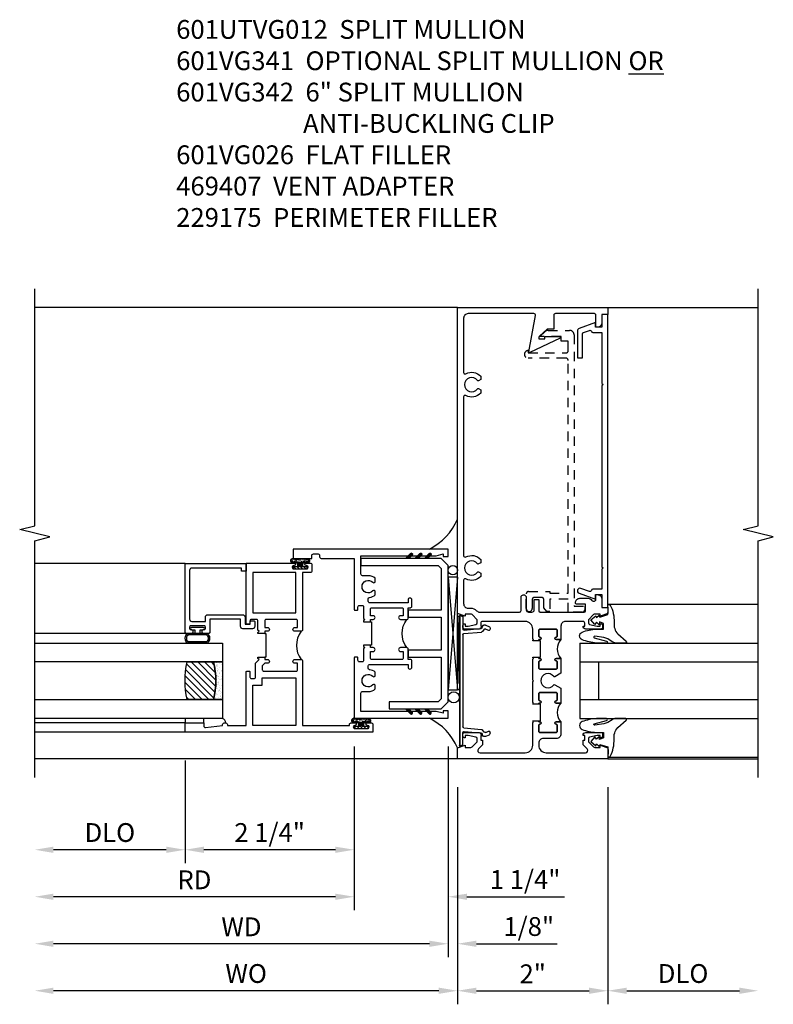
# Model space of a CAD drawing. Extents: x 0 to 123, y 0 to 79.
# Drawn here: x 83 to 93, y 16 to 29 of the extents above; entities that cross this region are included whole.
import ezdxf

# ---------------------------------------------------------------- set-up
doc = ezdxf.new("R2010")
doc.units = 0
doc.header["$LTSCALE"] = 0.5
doc.header["$MEASUREMENT"] = 0
doc.linetypes.add('HIDDEN', pattern=[0.375, 0.25, -0.125])
doc.layers.get('0').update_dxf_attribs({"color": 4, "linetype": 'CONTINUOUS'})
for name, color, linetype in [('DIME', 2, 'CONTINUOUS'), ('hidden', 3, 'HIDDEN'), ('TEXT', 3, 'CONTINUOUS')]:
    doc.layers.add(name, color=color, linetype=linetype)
doc.styles.get("Standard").update_dxf_attribs({"font": 'arial.ttf'})
doc.dimstyles.new('EXT_ON-OFF', dxfattribs={"dimscale": 2, "dimtxt": 0.125, "dimasz": 0.125, "dimexe": 0.09, "dimexo": 0.1875, "dimgap": 0.05, "dimtad": 3, "dimdec": 5, "dimzin": 3, "dimdsep": 46, "dimlunit": 5, "dimtxsty": 'Standard', "dimcen": 0, "dimse2": 1, "dimazin": 0, "dimtfac": 1, "dimtdec": 4, "dimtofl": 0, "dimtmove": 0, "dimatfit": 0, "dimfxl": 1, "dimfrac": 2, "dimtolj": 1, "dimtzin": 3, "dimarcsym": 0})
doc.dimstyles.new('EXT_ON-ON', dxfattribs={"dimscale": 2, "dimtxt": 0.125, "dimasz": 0.125, "dimexe": 0.09, "dimexo": 0.1875, "dimgap": 0.05, "dimtad": 3, "dimdec": 5, "dimzin": 3, "dimdsep": 46, "dimlunit": 5, "dimtxsty": 'Standard', "dimcen": 0, "dimazin": 0, "dimtfac": 1, "dimtdec": 4, "dimtofl": 0, "dimtmove": 0, "dimatfit": 0, "dimfxl": 1, "dimfrac": 2, "dimtolj": 1, "dimtzin": 3, "dimarcsym": 0})

# ---------------------------------------------------------------- blocks, each defined once
blk = doc.blocks.new('B469407')
for p, q in [((0.963, 0.356), (0.929, 0.345)), ((0.929, 0.345), (0.929, 0.175)), ((0.965, 0.352), (0.931, 0.34)), ((0.971, 0.347), (0.971, -1.375)), ((0.976, 0.347), (0.976, -1.375)), ((0.567, 0.189), (0.567, 0.17)), ((0.623, 0.225), (0.576, 0.203)), ((0.626, 0.174), (0.589, 0.157)), ((0.629, 0.226), (0.651, 0.226)), ((0.644, 0.17), (0.67, 0.139)), ((0.663, 0.221), (0.694, 0.184)), ((0.916, 0.113), (0.68, 0.134)), ((0.913, 0.16), (0.704, 0.179)), ((0.929, 0.098), (0.929, -1.126)), ((0.644, -1.198), (0.67, -1.167)), ((0.916, -1.141), (0.68, -1.162)), ((0.567, -1.217), (0.567, -1.198)), ((0.623, -1.253), (0.576, -1.231)), ((0.626, -1.202), (0.589, -1.185)), ((0.629, -1.254), (0.651, -1.254)), ((0.663, -1.249), (0.694, -1.212)), ((0.913, -1.188), (0.704, -1.207)), ((0.929, -1.373), (0.929, -1.203)), ((0.963, -1.384), (0.929, -1.373)), ((0.965, -1.38), (0.931, -1.368))]:
    blk.add_line(p, q)
for centre, radius, start, end in [((0.966, 0.347), 0.01, 0, 109), ((0.966, 0.347), 0.005, 0, 109), ((0.582, 0.189), 0.015, 115, 180), ((0.582, 0.17), 0.015, 180, 295), ((0.629, 0.211), 0.015, 90, 115), ((0.632, 0.161), 0.015, 40, 115), ((0.651, 0.211), 0.015, 40, 90), ((0.682, 0.149), 0.015, 220, 265), ((0.705, 0.194), 0.015, 220, 265), ((0.914, 0.175), 0.015, 265, 0), ((0.914, 0.098), 0.015, 360, 85), ((0.682, -1.177), 0.015, 95, 140), ((0.914, -1.126), 0.015, 275, 0), ((0.582, -1.198), 0.015, 65, 180), ((0.582, -1.217), 0.015, 180, 245), ((0.629, -1.239), 0.015, 245, 270), ((0.632, -1.189), 0.015, 245, 320), ((0.651, -1.239), 0.015, 270, 320), ((0.705, -1.222), 0.015, 95, 140), ((0.914, -1.203), 0.015, 360, 95), ((0.966, -1.375), 0.01, 251, 0), ((0.966, -1.375), 0.005, 251, 0)]:
    blk.add_arc(centre, radius, start, end)
blk = doc.blocks.new('B027074-M')
blk.add_lwpolyline([(0.062, 0.144), (0.035, 0.149), (0.069, 0.257), (0.13, 0.261), (0.205, 0.259), (0.195, 0.29, 0.12571), (-0.037, 0.341, -0.226084), (-0.19, 0.391), (-0.286, 0.502, 0.644976), (-0.312, 0.49), (-0.31, 0.361, 0.151869), (-0.294, 0.316), (-0.255, 0.257, -0.029345), (-0.238, 0.205), (-0.221, 0.083, -0.653812), (-0.241, 0.076), (-0.285, 0.241, 0.888636), (-0.31, 0.239), (-0.31, 0.105, 0.064205), (-0.268, -0.084, 0.689636), (-0.165, -0.084, 0.070356), (-0.124, 0.105), (-0.124, 0.201), (-0.051, 0.201), (-0.029, 0.147), (-0.068, 0.142), (-0.034, 0.106), (-0.065, 0.084), (-0.004, 0.03), (0.052, 0.096), (0.027, 0.106)], format="xyb", close=True)
blk = doc.blocks.new('S451GT1000')
for p, q in [((-1, -0.625), (-1, -3)), ((0, -0.625), (-1, -0.625)), ((-0.75, -0.625), (-0.75, -3)), ((-0.25, -0.625), (-0.25, -3)), ((0, -0.625), (0, -3)), ((-0.25, -0.875), (-0.75, -0.875)), ((-1.518, -1), (-1.518, -3)), ((0.517, -1), (0.517, -3))]:
    blk.add_line(p, q)
at = {"rotation": 180}
blk.add_blockref('B027074-M', (-1.312, -0.742), dxfattribs=at)
at = {"xscale": -1, "rotation": 180}
blk.add_blockref('B027074-M', (0.312, -0.742), dxfattribs=at)
blk = doc.blocks.new('B601VG341')
blk.add_lwpolyline([(0.228, 1.692), (0.228, 1.669), (0.472, 1.669), (0.472, 4.766, 0.414214), (0.442, 4.796), (-0.059, 4.796, -1), (-0.059, 4.898), (-0.059, 4.866), (0.442, 4.866, 0.414214), (0.472, 4.896), (0.472, 5.023), (0.376, 5.023), (0.376, 5.086), (0.096, 5.086), (0.165, 5.15, -0.189856), (0.205, 5.166), (0.49, 5.166, -0.414214), (0.55, 5.106), (0.55, 1.499), (0.691, 1.499), (0.691, 1.449, -0.414214), (0.661, 1.419), (0.472, 1.419), (0.472, 1.589), (0.228, 1.589), (0.228, 1.427), (0.188, 1.427), (0.148, 1.475), (0.148, 1.584, 0.414214), (0.118, 1.614), (0.022, 1.614, 0.414214), (-0.008, 1.584), (-0.008, 1.465, -1), (-0.086, 1.465), (-0.086, 1.662, -0.414214), (-0.056, 1.692)], format="xyb", close=True)
blk = doc.blocks.new('B601VG026')
blk.add_lwpolyline([(0.935, 4.438), (0.92, 4.423), (0.92, 2.015), (0.935, 2.001), (0.92, 1.986), (0.92, 1.716), (0.799, 1.716, 0.338704), (0.78, 1.701, -0.439208), (0.754, 1.688), (0.641, 1.729, 1), (0.617, 1.663), (0.834, 1.584), (0.834, 1.646), (0.92, 1.646), (0.92, 1.476), (1, 1.476), (1, 5.372), (0.92, 5.372), (0.92, 5.202), (0.834, 5.202), (0.834, 5.264), (0.617, 5.185, 0.315299), (0.594, 5.152), (0.594, 4.794), (0.664, 4.794), (0.664, 5.114, -0.315299), (0.677, 5.132), (0.754, 5.16, -0.439208), (0.78, 5.147, 0.338704), (0.799, 5.132), (0.92, 5.132), (0.92, 4.453)], format="xyb", close=True)
blk = doc.blocks.new('*D1847')
at = {"layer": 'DIME', "color": 0, "lineweight": -2, "transparency": 16777216}
for p, q in [((88.79, 18.655), (88.79, 15.766)), ((90.79, 18.655), (90.79, 15.766)), ((89.04, 15.946), (90.54, 15.946))]:
    blk.add_line(p, q, dxfattribs=at)
at = {"layer": 'DIME', "color": 0, "transparency": 16777216}
for points in [[(89.04, 15.987), (89.04, 15.904), (88.79, 15.946)], [(90.54, 15.987), (90.54, 15.904), (90.79, 15.946)]]:
    blk.add_solid(points, dxfattribs=at)
at = {"layer": 'DIME', "color": 0, "transparency": 16777216, "insert": (89.79, 16.171), "char_height": 0.25, "attachment_point": 5}
blk.add_mtext('\\A1;2"', dxfattribs=at)
blk = doc.blocks.new('*D1848')
at = {"layer": 'DIME', "color": 0, "lineweight": -2, "transparency": 16777216}
for p, q in [((90.79, 18.655), (90.79, 15.766)), ((91.04, 15.946), (92.54, 15.946))]:
    blk.add_line(p, q, dxfattribs=at)
at = {"layer": 'DIME', "color": 0, "transparency": 16777216}
for points in [[(91.04, 15.987), (91.04, 15.904), (90.79, 15.946)], [(92.54, 15.987), (92.54, 15.904), (92.79, 15.946)]]:
    blk.add_solid(points, dxfattribs=at)
at = {"layer": 'DIME', "color": 0, "transparency": 16777216, "insert": (91.79, 16.175), "char_height": 0.25, "attachment_point": 5}
blk.add_mtext('\\A1;DLO', dxfattribs=at)
blk = doc.blocks.new('*D1849')
at = {"layer": 'DIME', "color": 0, "lineweight": -2, "transparency": 16777216}
for p, q in [((88.79, 18.655), (88.79, 15.766)), ((88.54, 15.946), (83.415, 15.946))]:
    blk.add_line(p, q, dxfattribs=at)
at = {"layer": 'DIME', "color": 0, "transparency": 16777216}
for points in [[(83.415, 15.987), (83.415, 15.904), (83.165, 15.946)], [(88.54, 15.987), (88.54, 15.904), (88.79, 15.946)]]:
    blk.add_solid(points, dxfattribs=at)
at = {"layer": 'DIME', "color": 0, "transparency": 16777216, "insert": (85.978, 16.175), "char_height": 0.25, "attachment_point": 5}
blk.add_mtext('\\A1;WO', dxfattribs=at)
blk = doc.blocks.new('*D1850')
at = {"layer": 'DIME', "color": 0, "lineweight": -2, "transparency": 16777216}
for p, q in [((88.665, 19.196), (88.665, 16.391)), ((88.79, 18.655), (88.79, 16.391)), ((88.415, 16.571), (88.165, 16.571)), ((89.04, 16.571), (90.115, 16.571))]:
    blk.add_line(p, q, dxfattribs=at)
at = {"layer": 'DIME', "color": 0, "transparency": 16777216}
for points in [[(88.415, 16.612), (88.415, 16.529), (88.665, 16.571)], [(89.04, 16.612), (89.04, 16.529), (88.79, 16.571)]]:
    blk.add_solid(points, dxfattribs=at)
at = {"layer": 'DIME', "color": 0, "transparency": 16777216, "insert": (89.737, 16.8), "char_height": 0.25, "attachment_point": 5}
blk.add_mtext('\\A1;1/8"', dxfattribs=at)
blk = doc.blocks.new('*D1851')
at = {"layer": 'DIME', "color": 0, "lineweight": -2, "transparency": 16777216}
for p, q in [((88.665, 19.196), (88.665, 16.391)), ((88.415, 16.571), (83.415, 16.571))]:
    blk.add_line(p, q, dxfattribs=at)
at = {"layer": 'DIME', "color": 0, "transparency": 16777216}
for points in [[(83.415, 16.612), (83.415, 16.529), (83.165, 16.571)], [(88.415, 16.612), (88.415, 16.529), (88.665, 16.571)]]:
    blk.add_solid(points, dxfattribs=at)
at = {"layer": 'DIME', "color": 0, "transparency": 16777216, "insert": (85.915, 16.796), "char_height": 0.25, "attachment_point": 5}
blk.add_mtext('\\A1;WD', dxfattribs=at)
blk = doc.blocks.new('*D1852')
at = {"layer": 'DIME', "color": 0, "lineweight": -2, "transparency": 16777216}
for p, q in [((87.415, 19.196), (87.415, 17.016)), ((87.165, 17.196), (83.415, 17.196))]:
    blk.add_line(p, q, dxfattribs=at)
at = {"layer": 'DIME', "color": 0, "transparency": 16777216}
for points in [[(83.415, 17.237), (83.415, 17.154), (83.165, 17.196)], [(87.165, 17.237), (87.165, 17.154), (87.415, 17.196)]]:
    blk.add_solid(points, dxfattribs=at)
at = {"layer": 'DIME', "color": 0, "transparency": 16777216, "insert": (85.29, 17.421), "char_height": 0.25, "attachment_point": 5}
blk.add_mtext('\\A1;RD', dxfattribs=at)
blk = doc.blocks.new('*D1853')
at = {"layer": 'DIME', "color": 0, "lineweight": -2, "transparency": 16777216}
for p, q in [((85.165, 19.008), (85.165, 17.641)), ((84.915, 17.821), (83.415, 17.821))]:
    blk.add_line(p, q, dxfattribs=at)
at = {"layer": 'DIME', "color": 0, "transparency": 16777216}
for points in [[(83.415, 17.862), (83.415, 17.779), (83.165, 17.821)], [(84.915, 17.862), (84.915, 17.779), (85.165, 17.821)]]:
    blk.add_solid(points, dxfattribs=at)
at = {"layer": 'DIME', "color": 0, "transparency": 16777216, "insert": (84.165, 18.05), "char_height": 0.25, "attachment_point": 5}
blk.add_mtext('\\A1;DLO', dxfattribs=at)
blk = doc.blocks.new('*D1854')
at = {"layer": 'DIME', "color": 0, "lineweight": -2, "transparency": 16777216}
for p, q in [((87.415, 19.196), (87.415, 17.641)), ((85.165, 19.008), (85.165, 17.641)), ((87.165, 17.821), (85.415, 17.821))]:
    blk.add_line(p, q, dxfattribs=at)
at = {"layer": 'DIME', "color": 0, "transparency": 16777216}
for points in [[(85.415, 17.862), (85.415, 17.779), (85.165, 17.821)], [(87.165, 17.862), (87.165, 17.779), (87.415, 17.821)]]:
    blk.add_solid(points, dxfattribs=at)
at = {"layer": 'DIME', "color": 0, "transparency": 16777216, "insert": (86.29, 18.05), "char_height": 0.25, "attachment_point": 5}
blk.add_mtext('\\A1;2 1/4"', dxfattribs=at)
blk = doc.blocks.new('*D1855')
at = {"layer": 'DIME', "color": 0, "lineweight": -2, "transparency": 16777216}
for p, q in [((87.415, 19.196), (87.415, 17.016)), ((88.665, 19.196), (88.665, 17.016)), ((87.165, 17.196), (86.915, 17.196)), ((88.915, 17.196), (90.212, 17.196))]:
    blk.add_line(p, q, dxfattribs=at)
at = {"layer": 'DIME', "color": 0, "transparency": 16777216}
for points in [[(87.165, 17.237), (87.165, 17.154), (87.415, 17.196)], [(88.915, 17.237), (88.915, 17.154), (88.665, 17.196)]]:
    blk.add_solid(points, dxfattribs=at)
at = {"layer": 'DIME', "color": 0, "transparency": 16777216, "insert": (89.688, 17.425), "char_height": 0.25, "attachment_point": 5}
blk.add_mtext('\\A1;1 1/4"', dxfattribs=at)
blk = doc.blocks.new('B027874')
h = blk.add_hatch()
h.set_pattern_fill('ANSI31', color=256, scale=0.08, style=0)
h.set_pattern_definition([(45, (-2.208298, 1.612679), (-0.007071068, 0.007071068), [])])
h.paths.add_polyline_path([(-0.043, 0), (-0.028, 0.015), (-0.028, 0.03), (-0.072, 0.03, 0.029608), (-0.076, 0.037), (-0.076, 0.1, 0.8), (-0.139, 0.1), (-0.139, -0.1, 0.8), (-0.076, -0.1), (-0.076, -0.037, 0.029608), (-0.072, -0.03), (-0.028, -0.03), (-0.028, -0.015)])
h.paths.add_polyline_path([(-0.083, -0.1, -0.742268), (-0.132, -0.1), (-0.132, 0.1, -0.742268), (-0.083, 0.1)], flags=16)
h.paths.add_polyline_path([(-0.092, -0.021, -1), (-0.101, -0.021, -1)], flags=0)
h.paths.add_polyline_path([(-0.094, 0.028, -1), (-0.089, 0.028, -1)], flags=0)
h.paths.add_polyline_path([(-0.094, -0.043, -1), (-0.098, -0.043, -1)], flags=0)
h.paths.add_polyline_path([(-0.119, 0.002, -1), (-0.112, 0.002, -1)], flags=0)
h.paths.add_polyline_path([(-0.095, -0.057, -1), (-0.104, -0.057, -1)], flags=0)
h.paths.add_polyline_path([(-0.098, 0.055, -1), (-0.089, 0.055, -1)], flags=0)
h.paths.add_polyline_path([(-0.088, -0.061, -1), (-0.092, -0.061, -1)], flags=0)
h.paths.add_polyline_path([(-0.126, 0.025, -1), (-0.117, 0.025, -1)], flags=0)
h.paths.add_polyline_path([(-0.124, -0.036, -1), (-0.129, -0.036, -1)], flags=0)
h.paths.add_polyline_path([(-0.12, 0.046, -1), (-0.116, 0.046, -1)], flags=0)
h.paths.add_polyline_path([(-0.097, 0.067, -1), (-0.093, 0.067, -1)], flags=0)
h.paths.add_polyline_path([(-0.115, -0.066, -1), (-0.122, -0.066, -1)], flags=0)
h.paths.add_polyline_path([(-0.097, -0.082, -1), (-0.102, -0.082, -1)], flags=0)
h.paths.add_polyline_path([(-0.1, 0.081, -1), (-0.091, 0.081, -1)], flags=0)
h.paths.add_polyline_path([(-0.119, 0.065, -0.486829), (-0.122, 0.067, -0.664322), (-0.118, 0.068, -0.486829), (-0.116, 0.066, -0.664322)], flags=0)
h.paths.add_polyline_path([(-0.094, -0.103, -1), (-0.103, -0.103, -1)], flags=0)
h.paths.add_polyline_path([(-0.122, -0.089, -1), (-0.128, -0.089, -1)], flags=0)
h.paths.add_polyline_path([(-0.105, 0.103, -1), (-0.098, 0.103, -1)], flags=0)
h.paths.add_polyline_path([(-0.126, -0.099, -1), (-0.13, -0.099, -1)], flags=0)
h = blk.add_hatch()
h.set_pattern_fill('ANSI31', color=256, scale=0.25, angle=90, style=0)
h.set_pattern_definition([(135, (-10.943272, -7.362555), (-0.02209709, -0.02209709), [])])
h.paths.add_polyline_path([(0, 0.094), (-0.028, 0.094), (-0.028, 0.03), (-0.028, 0.015), (-0.043, 0), (-0.028, -0.015), (-0.028, -0.03), (-0.028, -0.094), (0, -0.094)])
for p, q in [((-0.139, 0.1), (-0.139, -0.1)), ((-0.128, 0.009), (-0.128, 0.009)), ((-0.123, 0.085), (-0.123, 0.085)), ((-0.118, 0.083), (-0.118, 0.083)), ((-0.116, 0.113), (-0.116, 0.113)), ((-0.101, 0.037), (-0.101, 0.037)), ((-0.096, 0.073), (-0.096, 0.073)), ((-0.091, 0.098), (-0.091, 0.098)), ((-0.028, 0.03), (-0.072, 0.03)), ((-0.128, -0.022), (-0.128, -0.022)), ((-0.128, -0.054), (-0.128, -0.054)), ((-0.123, -0.066), (-0.123, -0.066)), ((-0.12, -0.056), (-0.12, -0.056)), ((-0.12, -0.108), (-0.12, -0.108)), ((-0.094, -0.068), (-0.094, -0.068)), ((-0.092, -0.082), (-0.092, -0.082)), ((-0.089, -0.006), (-0.089, -0.006)), ((-0.072, -0.03), (-0.028, -0.03))]:
    blk.add_line(p, q)
blk.add_lwpolyline([(-0.076, 0.037), (-0.076, 0.1, 0.8), (-0.139, 0.1), (-0.139, -0.1, 0.8), (-0.076, -0.1), (-0.076, -0.037)], format="xyb")
blk.add_lwpolyline([(-0.083, -0.1), (-0.083, 0.1, 0.742268), (-0.132, 0.1), (-0.132, -0.1, 0.742268)], format="xyb", close=True)
blk.add_lwpolyline([(-0.028, -0.094), (-0.028, -0.03), (-0.028, -0.015), (-0.043, 0), (-0.028, 0.015), (-0.028, 0.03), (-0.028, 0.094), (0, 0.094), (0, -0.094)], close=True)
for centre, radius in [((-0.122, 0.025), 0.0045), ((-0.12, 0.067), 0.00225), ((-0.118, 0.066), 0.00225), ((-0.118, 0.046), 0.00225), ((-0.115, 0.002), 0.00337), ((-0.102, 0.103), 0.00337), ((-0.095, 0.081), 0.0045), ((-0.093, 0.055), 0.0045), ((-0.095, 0.067), 0.00225), ((-0.091, 0.028), 0.00225), ((-0.128, -0.099), 0.00225), ((-0.126, -0.036), 0.00225), ((-0.125, -0.089), 0.00337), ((-0.118, -0.066), 0.00337), ((-0.1, -0.057), 0.0045), ((-0.099, -0.103), 0.0045), ((-0.099, -0.082), 0.00225), ((-0.096, -0.021), 0.0045), ((-0.096, -0.043), 0.00225), ((-0.09, -0.061), 0.00225)]:
    blk.add_circle(centre, radius)
for start, end in [(26.3878, 33.1715), (326.8285, 333.6122)]:
    blk.add_arc((-0.132, 0), 0.0675, start, end)
blk = doc.blocks.new('B224131')
for points in [[(0.969, 1.125), (0.969, 1.035), (0.969, 1.035), (0.937, 1.035), (0.937, 0.997, -1), (0.887, 0.997), (0.887, 1.035), (0.801, 1.035, 0.414214), (0.781, 1.015), (0.781, 0.617, 0.414214), (0.801, 0.597), (0.887, 0.597), (0.887, 0.635, -1), (0.937, 0.635), (0.937, 0.552, -0.414214), (0.918, 0.532), (0.781, 0.532), (0.781, 0.503, -0.414214), (0.761, 0.483), (0.678, 0.483, -1), (0.678, 0.533), (0.716, 0.533), (0.716, 1.043, 0.414214), (0.696, 1.063), (0.664, 1.063, 0.379055), (0.644, 1.045, -0.145843), (0.611, 0.969), (0.571, 0.969, -0.673324), (0.558, 1.003, 2.463527), (0.442, 1.003, -0.673324), (0.429, 0.969), (0.389, 0.969, -0.177014), (0.355, 1.063), (0.355, 1.14, 0.414214), (0.335, 1.16), (0.09, 1.16), (0.09, 0.159), (0.065, 0.065), (0.1, 0.065), (0.1, 0), (0, 0), (0, 2.063), (0.125, 2.063), (0.125, 1.813), (0.085, 1.813, 0.414214), (0.065, 1.793), (0.065, 1.73, 0.414214), (0.085, 1.71), (0.105, 1.71, -0.414214), (0.125, 1.69), (0.125, 1.25), (0.803, 1.25, -0.414214), (0.813, 1.24), (0.813, 1.21, -0.414214), (0.803, 1.2), (0.77, 1.2, 0.414214), (0.75, 1.18), (0.75, 1.145, 0.414214), (0.77, 1.125), (0.923, 1.125), (0.937, 1.11), (0.953, 1.125)], [(1.281, 1.125), (1.298, 1.125), (1.312, 1.11), (1.328, 1.125), (1.48, 1.125, 0.414214), (1.5, 1.145), (1.5, 1.18, 0.414214), (1.48, 1.2), (1.448, 1.2, -0.414214), (1.438, 1.21), (1.438, 1.24, -0.414214), (1.448, 1.25), (2.25, 1.25), (2.25, 0), (2.15, 0), (2.15, 0.065), (2.185, 0.065), (2.16, 0.159), (2.16, 1.16), (1.915, 1.16, 0.414214), (1.895, 1.14), (1.895, 1.063, -0.177014), (1.861, 0.969), (1.821, 0.969, -0.673324), (1.808, 1.003, 2.463527), (1.692, 1.003, -0.673324), (1.679, 0.969), (1.639, 0.969, -0.145843), (1.606, 1.045, 0.379055), (1.586, 1.063), (1.554, 1.063, 0.414214), (1.534, 1.043), (1.534, 0.533), (1.572, 0.533, -1), (1.572, 0.483), (1.489, 0.483, -0.414214), (1.469, 0.503), (1.469, 0.532), (1.333, 0.532, -0.414214), (1.312, 0.552), (1.312, 0.635, -1), (1.363, 0.635), (1.363, 0.597), (1.449, 0.597, 0.414214), (1.469, 0.617), (1.469, 1.015, 0.414214), (1.449, 1.035), (1.363, 1.035), (1.363, 0.997, -1), (1.312, 0.997), (1.312, 1.035), (1.281, 1.035)]]:
    blk.add_lwpolyline(points, format="xyb", close=True)
blk.add_lwpolyline([(0.969, 1.035), (0.969, 1.02), (1.281, 1.02), (1.281, 1.035)])
blk.add_lwpolyline([(1.312, 0.552, 0.32), (0.937, 0.552)], format="xyb")
blk = doc.blocks.new('B225125')
for points in [[(-1.438, -0.468), (-1.438, -0.378), (-1.438, -0.378), (-1.469, -0.378), (-1.469, -0.34, 1), (-1.519, -0.34), (-1.519, -0.375), (-1.554, -0.41), (-1.605, -0.41, -0.414214), (-1.625, -0.39), (-1.625, 0.04, -0.414214), (-1.605, 0.06), (-1.519, 0.06), (-1.519, 0.022, 1), (-1.469, 0.022), (-1.469, 0.105, 0.414214), (-1.489, 0.125), (-2.348, 0.125), (-2.348, 0.749), (-2.333, 0.749, 0.414214), (-2.313, 0.769), (-2.313, 0.827, 1), (-2.345, 0.827), (-2.345, 0.821, -1), (-2.389, 0.821), (-2.389, 0.99, -1), (-2.345, 0.99), (-2.345, 0.984, 1), (-2.313, 0.984), (-2.313, 1.042, 0.414214), (-2.333, 1.062), (-2.438, 1.062), (-2.438, -1.438), (-2.313, -1.438), (-2.313, -1.188), (-2.353, -1.188, -0.446679), (-2.373, -1.165), (-2.348, -0.938), (-2.333, -0.938, 0.414214), (-2.313, -0.918), (-2.313, -0.895, 0.414214), (-2.333, -0.875), (-2.348, -0.875), (-2.348, -0.625), (-1.635, -0.625, 0.414214), (-1.625, -0.615), (-1.625, -0.585, 0.414214), (-1.635, -0.575), (-1.703, -0.575, -0.414214), (-1.722, -0.555), (-1.722, -0.52, -0.414214), (-1.703, -0.5), (-1.516, -0.5), (-1.469, -0.453), (-1.454, -0.468)], [(-1.125, -0.468), (-1.109, -0.468), (-1.094, -0.453), (-1.079, -0.468), (-0.958, -0.468, -0.414214), (-0.938, -0.488), (-0.938, -0.555, -0.414214), (-0.958, -0.575), (-0.99, -0.575, 0.414214), (-1, -0.585), (-1, -0.615, 0.414214), (-0.99, -0.625), (-0.188, -0.625), (-0.188, 0.015, 1), (-0.22, 0.015), (-0.22, 0.009, -1), (-0.264, 0.009), (-0.264, 0.178, -1), (-0.22, 0.178), (-0.22, 0.172, 1), (-0.188, 0.172), (-0.188, 0.23, 0.414214), (-0.207, 0.25), (-0.293, 0.25, 0.414214), (-0.313, 0.23), (-0.313, 0.125), (-1.074, 0.125, 0.414214), (-1.094, 0.105), (-1.094, 0.022, 1), (-1.044, 0.022), (-1.044, 0.06), (-0.958, 0.06, -0.414214), (-0.938, 0.04), (-0.938, -0.358, -0.414214), (-0.958, -0.378), (-1.044, -0.378), (-1.044, -0.34, 1), (-1.094, -0.34), (-1.094, -0.378), (-1.125, -0.378)]]:
    blk.add_lwpolyline(points, format="xyb", close=True)
for points in [[(-1.812, -0.535), (-1.812, -0.41), (-1.715, -0.41), (-1.715, 0.035), (-2.348, 0.035), (-2.348, -0.535)], [(-0.847, -0.535), (-0.847, 0.035), (-0.313, 0.035), (-0.313, -0.535)]]:
    blk.add_lwpolyline(points, close=True)
blk.add_lwpolyline([(-1.094, 0.105, -0.3198), (-1.469, 0.105)], format="xyb")
blk.add_lwpolyline([(-1.125, -0.378), (-1.125, -0.363), (-1.438, -0.363), (-1.438, -0.378)])
blk = doc.blocks.new('B127074')
for p, q in [((-0.23, -0.118), (-0.23, 0.117)), ((-0.21, -0.117), (-0.21, 0.117)), ((-0.12, -0.117), (-0.12, 0.117)), ((-0.1, -0.117), (-0.1, 0.117)), ((-0.051, 0.035), (-0.1, 0.035)), ((-0.051, 0.078), (-0.051, 0.035)), ((-0.021, -0.078), (-0.021, 0.078)), ((-0.1, -0.035), (-0.051, -0.035)), ((-0.051, -0.035), (-0.051, -0.078))]:
    blk.add_line(p, q)
for centre, radius, start, end in [((-0.165, 0.099), 0.0675, 15.2882, 164.7118), ((-0.165, 0.099), 0.0485, 21.82, 158.18), ((-0.036, 0.078), 0.015, 0, 180), ((-0.165, -0.099), 0.0675, 195.7196, 344.6722), ((-0.165, -0.099), 0.0485, 201.82, 338.18), ((-0.036, -0.078), 0.015, 180, 0)]:
    blk.add_arc(centre, radius, start, end)
blk = doc.blocks.new('B224063')
blk.add_lwpolyline([(-0.87, 0.752, 0.414214), (-0.885, 0.737), (-0.885, 0.725, -0.414214), (-0.9, 0.71), (-0.92, 0.71, -0.414214), (-0.935, 0.725), (-0.935, 0.797, -0.414214), (-0.92, 0.812), (-0.007, 0.812), (-0.007, 0), (-0.105, 0), (-0.105, 0.062), (-0.067, 0.062), (-0.067, 0.722, 0.414214), (-0.097, 0.752), (-0.745, 0.752, 0.414214), (-0.775, 0.722), (-0.775, 0.542), (-0.717, 0.542, -0.414214), (-0.687, 0.512), (-0.687, 0.045, -0.414214), (-0.717, 0.015), (-0.812, 0.015), (-0.812, -0.055), (-0.782, -0.055, -0.414214), (-0.767, -0.07), (-0.767, -0.1, -0.414214), (-0.782, -0.115), (-0.842, -0.115, -0.414214), (-0.872, -0.085), (-0.872, 0.045, -0.414214), (-0.842, 0.075), (-0.747, 0.075), (-0.747, 0.482), (-0.92, 0.482, -0.414214), (-0.935, 0.497), (-0.935, 0.57, -0.414214), (-0.92, 0.585), (-0.9, 0.585, -0.414214), (-0.885, 0.57), (-0.885, 0.557, 0.414214), (-0.87, 0.542), (-0.85, 0.542, 0.414214), (-0.835, 0.557), (-0.835, 0.737, 0.414214), (-0.85, 0.752)], format="xyb", close=True)
blk = doc.blocks.new('B127186-7282')
blk.add_lwpolyline([(0, 0), (0, -0.25), (0.06, -0.25), (0.06, 0)], close=True)
blk.add_arc((0, -0.478), 0.0642, 270.4193, 340.2601)
blk = doc.blocks.new('GT-GLASS-1IN-7282')
h = blk.add_hatch()
h.set_pattern_fill('ANSI31', color=256, scale=0.5, style=0)
h.set_pattern_definition([(45, (-1.594896, -0.47501), (-0.0441942, 0.0441942), [])])
h.paths.add_polyline_path([(0.81, -0.03, 0.12), (0.31, -0.03), (0.31, -0.38, 0.12), (0.81, -0.38)])
h = blk.add_hatch()
h.set_pattern_fill('AR-SAND', color=256, scale=0.03, style=0)
h.set_pattern_definition([(37.5, (-8.435115, -10.989657), (-0.0018898, 0.05780471), [0, -0.0456, 0, -0.051, 0, -0.04875]), (7.5, (-8.435115, -10.98966), (0.0530933, 0.0846644), [0, -0.0246, 0, -0.0411, 0, -0.01575]), (327.5, (-8.472015, -10.989657), (0.09342426, 0.00016977), [0, -0.015, 0, -0.054, 0, -0.0705]), (317.5, (-8.472015, -10.98966), (0.0901838, 0.02633027), [0, -0.0075, 0, -0.0354, 0, -0.0405])])
edge = h.paths.add_edge_path()
edge.add_line((0.81, -0.38), (0.81, -0.5))
edge.add_line((0.81, -0.5), (0.31, -0.5))
edge.add_line((0.31, -0.5), (0.31, -0.38))
edge.add_arc((0.56, 0.647), 1.057, 256.3145, 283.6855)
for points in [[(0.31, 2), (0.31, -0.5), (0.06, -0.5), (0.06, 2)], [(1.06, 2.005), (1.06, -0.5), (0.81, -0.5), (0.81, 2)]]:
    blk.add_lwpolyline(points)
for points in [[(0.31, -0.38), (0.31, -0.03, -0.12), (0.81, -0.03), (0.81, -0.38, -0.12)], [(0.81, -0.38), (0.81, -0.5), (0.31, -0.5), (0.31, -0.38, 0.12)]]:
    blk.add_lwpolyline(points, format="xyb", close=True)
blk = doc.blocks.new('B229175')
h = blk.add_hatch()
h.set_pattern_fill('ANSI37', color=256, scale=0.1, style=0)
h.set_pattern_definition([(45, (-2.727382, -6.92049), (-0.008838835, 0.008838835), []), (135, (-2.727382, -6.92049), (-0.008838835, -0.008838835), [])])
h.paths.add_polyline_path([(2.125, 0.567), (2.125, 0.523), (2.169, 0.479, 1), (2.191, 0.501)])
h.paths.add_polyline_path([(2.125, 0.442), (2.125, 0.398), (2.169, 0.354, 1), (2.191, 0.376)])
h.paths.add_polyline_path([(2.125, 0.317), (2.125, 0.273), (2.169, 0.229, 1), (2.191, 0.251)])
h.paths.add_polyline_path([(0.125, 0.273), (0.125, 0.317), (0.059, 0.251, 1), (0.081, 0.229)])
h.paths.add_polyline_path([(0.125, 0.398), (0.125, 0.442), (0.059, 0.376, 1), (0.081, 0.354)])
h.paths.add_polyline_path([(0.125, 0.523), (0.125, 0.567), (0.059, 0.501, 1), (0.081, 0.479)])
blk.add_lwpolyline([(2.031, 1.16), (2.031, 0.133), (1.992, 0.094), (1.437, 0.094), (1.437, 0.532), (1.344, 0.532), (1.344, 0.094), (0.906, 0.094), (0.906, 0.532), (0.812, 0.532), (0.812, 0.094), (0.258, 0.094), (0.219, 0.133), (0.219, 0.785), (0.125, 0.785), (0.125, 0.094), (0.219, 0), (2.031, 0), (2.125, 0.094), (2.125, 1.16)], close=True)
for points in [[(0.125, 0.567), (0.059, 0.501, 1), (0.081, 0.479), (0.125, 0.523)], [(2.125, 0.567), (2.191, 0.501, -1), (2.169, 0.479), (2.125, 0.523)], [(0.125, 0.442), (0.059, 0.376, 1), (0.081, 0.354), (0.125, 0.398)], [(2.125, 0.442), (2.191, 0.376, -1), (2.169, 0.354), (2.125, 0.398)], [(0.125, 0.317), (0.059, 0.251, 1), (0.081, 0.229), (0.125, 0.273)], [(2.125, 0.317), (2.191, 0.251, -1), (2.169, 0.229), (2.125, 0.273)]]:
    blk.add_lwpolyline(points, format="xyb")
blk = doc.blocks.new('B601UTVG012-1')
blk.add_lwpolyline([(0.083, 5.047), (0.163, 5.047), (0.163, 5.078), (0.363, 5.078), (0.363, 5.054), (-0.039, 4.867, -0.611052), (-0.051, 4.875), (0.035, 5.359, 0.466308), (0.015, 5.382), (-0.86, 5.382, 0.414214), (-0.92, 5.322), (-0.92, 4.601, 0.568098), (-0.89, 4.583, -0.339754), (-0.692, 4.551), (-0.692, 4.507), (-0.721, 4.49, -0.386545), (-0.735, 4.493, 3.127286), (-0.735, 4.383, -0.386545), (-0.721, 4.386), (-0.692, 4.369), (-0.692, 4.325, -0.339754), (-0.89, 4.293, 0.568098), (-0.92, 4.275), (-0.92, 2.163, 0.568098), (-0.89, 2.146, -0.339754), (-0.692, 2.114), (-0.692, 2.07), (-0.721, 2.053, -0.386545), (-0.735, 2.056, 3.127286), (-0.735, 1.945, -0.386545), (-0.721, 1.948), (-0.692, 1.931), (-0.692, 1.887, -0.339754), (-0.89, 1.855, 0.568098), (-0.92, 1.838), (-0.92, 1.526, 0.414214), (-0.86, 1.466), (-0.825, 1.466, -0.198912), (-0.751, 1.435), (-0.746, 1.431, 0.198912), (-0.704, 1.413), (-0.176, 1.413, 0.414214), (-0.156, 1.433), (-0.156, 1.612, -0.414214), (-0.126, 1.642), (-0.109, 1.642), (-0.086, 1.619), (-0.086, 1.443, 0.414214), (-0.056, 1.413), (-0.01, 1.413, 0.414214), (0.02, 1.443), (0.02, 1.579), (0.08, 1.579), (0.08, 1.433, 0.414214), (0.1, 1.413), (0.682, 1.413, 0.414214), (0.702, 1.433), (0.702, 1.517), (0.588, 1.517, -0.414214), (0.568, 1.537, -0.414214), (0.628, 1.597), (0.735, 1.597, -0.256228), (0.785, 1.569, 0.256228), (0.802, 1.56), (0.82, 1.56, 0.414214), (0.84, 1.58), (0.84, 1.646), (0.858, 1.646, -0.414214), (0.92, 1.584), (0.92, 1.476), (1, 1.476), (1, 1.393), (0.897, 1.357), (0.897, 1.386), (0.825, 1.386, 0.198912), (0.808, 1.379), (0.741, 1.312), (0.741, 1.269, 0.354119), (0.757, 1.25), (0.859, 1.228), (0.897, 1.228), (0.897, 1.257), (0.909, 1.257, -0.414214), (0.929, 1.237), (0.929, 1.208, -0.414214), (0.909, 1.188), (0.707, 1.188, -0.414214), (0.669, 1.226), (0.691, 1.226), (0.691, 1.268, 0.414214), (0.671, 1.288), (0.435, 1.288, 0.414214), (0.375, 1.228), (0.375, 1.047), (0.309, 1.047, -1), (0.309, 1.078), (0.31, 1.078, 0.414214), (0.325, 1.093), (0.325, 1.173, 0.414214), (0.31, 1.188), (0.095, 1.188, 0.414214), (0.08, 1.173), (0.08, 1.093, 0.414214), (0.095, 1.078), (0.095, 1.078, -1), (0.095, 1.047), (0.08, 1.047), (0.08, 1.032), (0, 1.032), (0, 1.037), (0.01, 1.047), (0, 1.057), (0, 1.188, 0.414214), (-0.1, 1.288), (-0.671, 1.288, 0.414214), (-0.691, 1.268), (-0.691, 1.226), (-0.669, 1.226, -0.414214), (-0.707, 1.188), (-0.909, 1.188, -0.414214), (-0.929, 1.208), (-0.929, 1.237, -0.414214), (-0.909, 1.257), (-0.897, 1.257), (-0.897, 1.228), (-0.859, 1.228), (-0.757, 1.25, 0.354119), (-0.741, 1.269), (-0.741, 1.312), (-0.808, 1.379, 0.198912), (-0.825, 1.386), (-0.897, 1.386), (-0.897, 1.357), (-1, 1.393), (-1, 5.462), (1, 5.462), (1, 5.372), (0.92, 5.372), (0.92, 5.264, -0.414214), (0.858, 5.202), (0.84, 5.202), (0.84, 5.362, 0.414214), (0.82, 5.382), (0.301, 5.382, 0.414214), (0.281, 5.362), (0.281, 5.178), (0.19, 5.178), (0.09, 5.084, 0.208), (0.083, 5.07)], format="xyb", close=True)
blk = doc.blocks.new('B601UTVG012-2')
blk.add_lwpolyline([(-0.691, -0.226), (-0.691, -0.288), (-0.669, -0.288), (-0.669, -0.353), (-0.723, -0.407, 0.668179), (-0.701, -0.458), (-0.1, -0.458, 0.414214), (0, -0.358), (0, -0.057), (0.01, -0.047), (0, -0.037), (0, -0.032), (0.08, -0.032), (0.08, -0.047), (0.095, -0.047, -1), (0.095, -0.078), (0.095, -0.078, 0.414214), (0.08, -0.093), (0.08, -0.173, 0.414214), (0.095, -0.188), (0.31, -0.188, 0.414214), (0.325, -0.173), (0.325, -0.093, 0.414214), (0.31, -0.078), (0.309, -0.078, -1), (0.309, -0.047), (0.375, -0.047), (0.375, -0.208, -0.414214), (0.315, -0.268), (0.14, -0.268, 0.414214), (0.08, -0.328), (0.08, -0.358, 0.414214), (0.18, -0.458), (0.701, -0.458, 0.668179), (0.723, -0.407), (0.669, -0.353), (0.669, -0.288), (0.691, -0.288), (0.691, -0.226), (0.669, -0.226, -0.414214), (0.707, -0.188), (0.909, -0.188, -0.414214), (0.929, -0.208), (0.929, -0.237, -0.414214), (0.909, -0.257), (0.897, -0.257), (0.897, -0.228), (0.859, -0.228), (0.757, -0.25, 0.354119), (0.741, -0.269), (0.741, -0.312), (0.808, -0.379, 0.198912), (0.825, -0.386), (0.897, -0.386), (0.897, -0.357), (1, -0.393), (1, -0.538), (-1, -0.538), (-1, -0.393), (-0.897, -0.357), (-0.897, -0.386), (-0.825, -0.386, 0.198912), (-0.808, -0.379), (-0.741, -0.312), (-0.741, -0.269, 0.354119), (-0.757, -0.25), (-0.859, -0.228), (-0.897, -0.228), (-0.897, -0.257), (-0.909, -0.257, -0.414214), (-0.929, -0.237), (-0.929, -0.208, -0.414214), (-0.909, -0.188), (-0.707, -0.188, -0.414214), (-0.669, -0.226)], format="xyb", close=True)
blk = doc.blocks.new('B601UTVG012-3')
blk.add_lwpolyline([(0.01, 0.797), (0, 0.807), (0, 0.813), (0.08, 0.813), (0.08, 0.797), (0.095, 0.797, -1), (0.095, 0.766), (0.095, 0.766, 0.414214), (0.08, 0.751), (0.08, 0.671, 0.414214), (0.095, 0.656), (0.31, 0.656, 0.414214), (0.325, 0.671), (0.325, 0.751, 0.414214), (0.31, 0.766), (0.309, 0.766, -1), (0.309, 0.797), (0.375, 0.797), (0.375, 0.599), (0.294, 0.552, -0.386545), (0.28, 0.555, 3.127286), (0.28, 0.445, -0.386545), (0.294, 0.448), (0.375, 0.401), (0.375, 0.203), (0.309, 0.203, -1), (0.309, 0.234), (0.31, 0.234, 0.414214), (0.325, 0.249), (0.325, 0.329, 0.414214), (0.31, 0.344), (0.095, 0.344, 0.414214), (0.08, 0.329), (0.08, 0.249, 0.414214), (0.095, 0.234), (0.095, 0.234, -1), (0.095, 0.203), (0.08, 0.203), (0.08, 0.187), (0, 0.187), (0, 0.193), (0.01, 0.203), (0, 0.213), (0, 0.49), (0.01, 0.5), (0, 0.51), (0, 0.787)], format="xyb", close=True)
blk = doc.blocks.new('B601UTVG012-1TB')
blk.add_lwpolyline([(0.375, 1.047, 0.4), (0.375, 0.797), (0.3095, 0.797, 1), (0.3095, 0.766), (0.31, 0.766, -0.4142136), (0.325, 0.751), (0.325, 0.671, -0.4142136), (0.31, 0.656), (0.095, 0.656, -0.4142136), (0.08, 0.671), (0.08, 0.751, -0.4142136), (0.095, 0.766), (0.0955, 0.766, 1), (0.0955, 0.797), (0.08, 0.797), (0.08, 0.8125), (0.101, 0.8125), (0.101, 1.0315), (0.08, 1.0315), (0.08, 1.047), (0.0955, 1.047, 1), (0.0955, 1.078), (0.095, 1.078, -0.4142136), (0.08, 1.093), (0.08, 1.173, -0.4142136), (0.095, 1.188), (0.31, 1.188, -0.4142136), (0.325, 1.173), (0.325, 1.093, -0.4142136), (0.31, 1.078), (0.3095, 1.078, 1), (0.3095, 1.047)], format="xyb", close=True)
blk = doc.blocks.new('B601UTVG012-2TB')
blk.add_lwpolyline([(0.375, 0.203, 0.4), (0.375, -0.047), (0.3095, -0.047, 1), (0.3095, -0.078), (0.31, -0.078, -0.4142136), (0.325, -0.093), (0.325, -0.173, -0.4142136), (0.31, -0.188), (0.095, -0.188, -0.4142136), (0.08, -0.173), (0.08, -0.093, -0.4142136), (0.095, -0.078), (0.0955, -0.078, 1), (0.0955, -0.047), (0.08, -0.047), (0.08, -0.0315), (0.101, -0.0315), (0.101, 0.1875), (0.08, 0.1875), (0.08, 0.203), (0.0955, 0.203, 1), (0.0955, 0.234), (0.095, 0.234, -0.4142136), (0.08, 0.249), (0.08, 0.329, -0.4142136), (0.095, 0.344), (0.31, 0.344, -0.4142136), (0.325, 0.329), (0.325, 0.249, -0.4142136), (0.31, 0.234), (0.3095, 0.234, 1), (0.3095, 0.203)], format="xyb", close=True)
blk = doc.blocks.new('B601UTVG012')
for name in ['B601UTVG012-1', 'B601UTVG012-1TB', 'B601UTVG012-3', 'B601UTVG012-2TB', 'B601UTVG012-2']:
    blk.add_blockref(name, (0, 0))

msp = doc.modelspace()

# ---------------------------------------------------------------- linework, layer by layer
for p, q in [((88.790173, 25.030339), (83.165494, 25.030339)), ((90.790173, 25.030339), (92.790173, 25.030339)), ((85.165173, 21.626002), (83.165173, 21.626002)), ((88.665173, 21.4455), (88.790173, 19.945497)), ((88.790173, 21.445497), (88.665173, 19.9455)), ((88.790173, 20.928711), (88.813673, 19.945497)), ((88.790173, 19.945497), (88.813673, 20.928711)), ((85.180173, 20.698129), (83.165499, 20.697879)), ((85.165173, 19.508002), (83.165173, 19.508002)), ((85.165173, 19.383002), (83.165173, 19.383002)), ((88.790173, 19.030339), (83.165494, 19.030339)), ((88.790173, 19.030339), (83.165494, 19.030339)), ((90.790173, 19.030339), (92.790173, 19.030339))]:
    msp.add_line(p, q)
for points in [[(83.165493, 18.780317), (83.165503, 21.930307), (83.365483, 21.980327), (82.965503, 22.080307), (83.165503, 22.130307), (83.165493, 25.280317)], [(92.790173, 18.780339), (92.790173, 21.930339), (92.990173, 21.980339), (92.590173, 22.080339), (92.790173, 22.130339), (92.790173, 25.280339)]]:
    msp.add_lwpolyline(points)
for points in [[(88.790173, 21.445497), (88.665173, 21.4455), (88.665173, 19.9455), (88.790173, 19.945497)], [(88.790173, 19.945497), (88.790173, 20.928711), (88.813673, 20.928711), (88.813673, 19.945497)]]:
    msp.add_lwpolyline(points, close=True)
for centre, radius in [((88.727989, 21.538497), 0.062185), ((88.739423, 19.847624), 0.07425)]:
    msp.add_circle(centre, radius)
for centre, start, end in [((88.056508, 22.534971), 296.6569331, 336.5060743), ((88.056508, 18.856034), 23.4939257, 63.3430669)]:
    msp.add_arc(centre, 0.799437, start, end)

# ---------------------------------------------------------------- block references
for name in ['B601UTVG012', 'B601VG026']:
    msp.add_blockref(name, (89.790173, 19.568339))
at = {"xscale": -1}
for name, p, rotation in [('B224131', (88.665173, 21.820502), 90), ('B225125', (86.602673, 21.820502), 270), ('B027874', (86.696173, 21.557002), 90), ('B027874', (87.508673, 19.432002), 90)]:
    msp.add_blockref(name, p, dxfattribs=dict(at, rotation=rotation))
at = {"rotation": 90.00000000000001}
for name, p in [('B229175', (88.665173, 19.570502)), ('B224063', (85.977673, 21.633002)), ('S451GT1000', (89.789673, 20.568444)), ('B127074', (85.330173, 20.798129)), ('GT-GLASS-1IN-7282', (85.165173, 19.508002)), ('B127186-7282', (85.165173, 19.508002))]:
    msp.add_blockref(name, p, dxfattribs=at)
at = {"xscale": -1}
msp.add_blockref('B469407', (89.790173, 20.582358), dxfattribs=at)
at = {"layer": 'hidden'}
msp.add_blockref('B601VG341', (89.790173, 19.562339), dxfattribs=at)

# ---------------------------------------------------------------- texts
at = {"layer": 'TEXT', "insert": (85.04765, 28.855395), "char_height": 0.25, "width": 8.96510115, "attachment_point": 1}
msp.add_mtext('\\A1;601UTVG012  SPLIT MULLION\\P601VG341  OPTIONAL SPLIT MULLION {\\LOR}\\P601VG342  6" SPLIT MULLION\\P^I         ANTI-BUCKLING CLIP\\P601VG026  FLAT FILLER\\P469407  VENT ADAPTER\\P229175  PERIMETER FILLER', dxfattribs=at)

# ---------------------------------------------------------------- dimensions: what is measured, and where the dimension line sits
at = {"layer": 'DIME'}
for base, p1, p2, text, picture, middle in [((83.165493, 16.570502), (88.665173, 19.570502), (83.165493, 18.780317), 'WD', '*D1851', (85.915333, 16.795502)), ((83.165493, 17.195502), (87.415173, 19.570502), (83.165493, 18.780317), 'RD', '*D1852', (85.290333, 17.420502)), ((83.165493, 17.820502), (85.165173, 19.383002), (83.165493, 18.780317), 'DLO', '*D1853', (84.165333, 18.049851)), ((83.165493, 15.945502), (88.790173, 19.030339), (83.165493, 18.780317), 'WO', '*D1849', (85.977833, 16.174851)), ((92.789673, 15.945502), (90.790173, 19.030339), (92.789673, 19.030339), 'DLO', '*D1848', (91.789923, 16.174851))]:
    dim = msp.add_linear_dim(base=base, p1=p1, p2=p2, text=text, dimstyle='EXT_ON-OFF', override={"dimpost": '"'}, dxfattribs=at)
    dim.commit()
    dim.dimension.update_dxf_attribs({"geometry": picture, "text_midpoint": middle})
for base, p1, p2, picture, middle in [((85.165173, 17.820502), (87.415173, 19.570502), (85.165173, 19.383002), '*D1854', (86.290173, 17.820502)), ((87.415173, 17.195502), (88.665173, 19.570502), (87.415173, 19.570502), '*D1855', (89.688348, 17.195502)), ((88.790173, 16.570502), (88.665173, 19.570502), (88.790173, 19.030339), '*D1850', (89.737277, 16.570502))]:
    dim = msp.add_linear_dim(base=base, p1=p1, p2=p2, dimstyle='EXT_ON-ON', override={"dimpost": '"'}, dxfattribs=at)
    dim.commit()
    dim.dimension.update_dxf_attribs({"geometry": picture, "text_midpoint": middle, "dimtype": 160})
dim = msp.add_linear_dim(base=(90.790173, 15.945502), p1=(88.790173, 19.030339), p2=(90.790173, 19.030339), dimstyle='EXT_ON-ON', override={"dimpost": '"'}, dxfattribs=at)
dim.commit()
dim.dimension.update_dxf_attribs({"geometry": '*D1847', "text_midpoint": (89.790173, 16.171014)})

doc.saveas('drawing.dxf')
